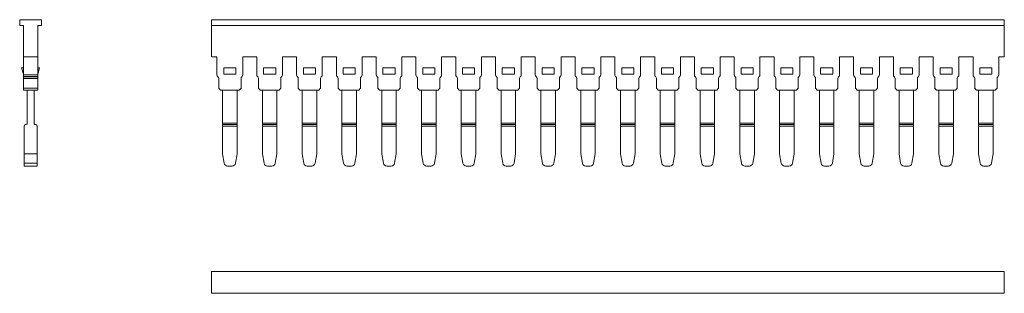
# Model space of a CAD drawing. Units: millimetres. Extents: x -67 to 294, y 101 to 193.
# Drawn here: x -67 to 136, y 107 to 163 of the extents above; entities that cross this region are included whole.
import ezdxf

# ---------------------------------------------------------------- set-up
doc = ezdxf.new("R2010")
doc.units = ezdxf.units.MM

# ---------------------------------------------------------------- blocks, each defined once
blk = doc.blocks.new('2')
at = {"color": 7, "linetype": 'Continuous', "lineweight": 15}
for p, q in [((-67.26, 161.81), (-67.26, 163.01)), ((-67.26, 163.01), (-62.76, 163.01)), ((-62.76, 163.01), (-62.76, 161.81)), ((-66.51, 161.81), (-67.26, 161.81)), ((-66.51, 155.34), (-66.51, 161.81)), ((-63.51, 155.34), (-63.51, 161.81)), ((-62.76, 161.81), (-63.51, 161.81)), ((-63.51, 155.34), (-66.51, 155.34)), ((-66.51, 151.64), (-66.51, 155.34)), ((-63.51, 151.64), (-63.51, 155.34)), ((-66.51, 151.81), (-66.86, 153.11)), ((-66.86, 153.11), (-66.51, 153.11)), ((-63.51, 153.11), (-63.16, 153.11)), ((-63.16, 153.11), (-63.51, 151.81)), ((-63.51, 151.64), (-66.51, 151.64)), ((-66.51, 151.28), (-66.51, 151.64)), ((-66.51, 151.28), (-63.51, 151.28)), ((-66.51, 151.23), (-66.51, 151.28)), ((-66.51, 151.23), (-63.51, 151.23)), ((-66.51, 150.87), (-66.51, 151.23)), ((-66.51, 150.87), (-63.51, 150.87)), ((-66.51, 148.86), (-66.51, 150.87)), ((-63.51, 151.28), (-63.51, 151.64)), ((-63.51, 151.28), (-63.51, 151.23)), ((-63.51, 151.23), (-63.51, 150.87)), ((-63.51, 148.86), (-63.51, 150.87)), ((-63.51, 148.86), (-66.51, 148.86)), ((-66.51, 148.51), (-66.51, 148.86)), ((-63.51, 148.51), (-66.51, 148.51)), ((-65.71, 148.51), (-65.71, 141.67)), ((-64.31, 141.67), (-64.31, 148.51)), ((-63.51, 148.86), (-63.51, 148.51)), ((-66.36, 135.34), (-66.36, 141.07)), ((-66.36, 141.07), (-66.36, 141.07)), ((-66.01, 141.37), (-66.06, 141.37)), ((-66.06, 141.37), (-66.06, 141.37)), ((-66.06, 141.37), (-66.01, 141.37)), ((-66.01, 141.37), (-66.01, 141.37)), ((-63.96, 141.37), (-64.01, 141.37)), ((-64.01, 141.37), (-64.01, 141.37)), ((-63.96, 141.37), (-64.01, 141.37)), ((-63.96, 141.37), (-63.96, 141.37)), ((-63.66, 141.07), (-63.66, 135.34)), ((-63.66, 141.07), (-63.66, 141.07)), ((-63.66, 135.34), (-66.36, 135.34)), ((-66.36, 133.42), (-66.36, 135.34)), ((-63.66, 135.34), (-63.66, 133.42)), ((-63.66, 133.42), (-66.36, 133.42)), ((-66.36, 133.42), (-66.36, 132.84)), ((-66.36, 132.84), (-63.66, 132.84)), ((-63.66, 133.42), (-63.66, 132.84))]:
    blk.add_line(p, q, dxfattribs=at)
for centre, start, end in [((-66.06, 141.07), 90, 180), ((-66.06, 141.07), 90, 180), ((-66.01, 141.67), 270, 0.0009), ((-66.01, 141.67), 270, 0), ((-64.01, 141.67), 180, 270), ((-64.01, 141.67), 179.9999, 270), ((-63.96, 141.07), 0, 90), ((-63.96, 141.07), 0, 90)]:
    blk.add_arc(centre, 0.3, start, end, dxfattribs=at)
blk = doc.blocks.new('3')
at = {"color": 7, "linetype": 'Continuous', "lineweight": 15}
for p, q in [((-27.75, 111.11), (-27.75, 106.61)), ((-27.75, 111.11), (135.65, 111.11)), ((135.65, 106.61), (135.65, 111.11)), ((135.65, 106.61), (-27.75, 106.61))]:
    blk.add_line(p, q, dxfattribs=at)

msp = doc.modelspace()

# ---------------------------------------------------------------- linework, layer by layer
at = {"color": 7, "linetype": 'Continuous', "lineweight": 15}
for p, q in [((135.65, 163.01), (-27.75, 163.01)), ((-27.75, 163.01), (-27.75, 161.81)), ((135.65, 161.81), (135.65, 163.01)), ((135.65, 161.81), (-27.75, 161.81)), ((-27.75, 161.81), (-27.75, 155.34)), ((135.65, 155.34), (135.65, 161.81)), ((-27.75, 155.34), (-26.6, 155.34)), ((-26.6, 155.34), (-26.6, 151.64)), ((-21.3, 155.34), (-18.4, 155.34)), ((-21.3, 151.64), (-21.3, 155.34)), ((-18.4, 155.34), (-18.4, 151.64)), ((-13.1, 155.34), (-10.2, 155.34)), ((-13.1, 151.64), (-13.1, 155.34)), ((-10.2, 155.34), (-10.2, 151.64)), ((-4.9, 155.34), (-2, 155.34)), ((-4.9, 151.64), (-4.9, 155.34)), ((-2, 155.34), (-2, 151.64)), ((3.3, 155.34), (6.2, 155.34)), ((3.3, 151.64), (3.3, 155.34)), ((6.2, 155.34), (6.2, 151.64)), ((11.5, 155.34), (14.4, 155.34)), ((11.5, 151.64), (11.5, 155.34)), ((14.4, 155.34), (14.4, 151.64)), ((19.7, 155.34), (22.6, 155.34)), ((19.7, 151.64), (19.7, 155.34)), ((22.6, 155.34), (22.6, 151.64)), ((27.9, 155.34), (30.8, 155.34)), ((27.9, 151.64), (27.9, 155.34)), ((30.8, 155.34), (30.8, 151.64)), ((36.1, 155.34), (39, 155.34)), ((36.1, 151.64), (36.1, 155.34)), ((39, 155.34), (39, 151.64)), ((44.3, 155.34), (47.2, 155.34)), ((44.3, 151.64), (44.3, 155.34)), ((47.2, 155.34), (47.2, 151.64)), ((52.5, 155.34), (55.4, 155.34)), ((52.5, 151.64), (52.5, 155.34)), ((55.4, 155.34), (55.4, 151.64)), ((60.7, 155.34), (63.6, 155.34)), ((60.7, 151.64), (60.7, 155.34)), ((63.6, 155.34), (63.6, 151.64)), ((68.9, 155.34), (71.8, 155.34)), ((68.9, 151.64), (68.9, 155.34)), ((71.8, 155.34), (71.8, 151.64)), ((77.1, 155.34), (80, 155.34)), ((77.1, 151.64), (77.1, 155.34)), ((80, 155.34), (80, 151.64)), ((85.3, 155.34), (88.2, 155.34)), ((85.3, 151.64), (85.3, 155.34)), ((88.2, 155.34), (88.2, 151.64)), ((93.5, 155.34), (96.4, 155.34)), ((93.5, 151.64), (93.5, 155.34)), ((96.4, 155.34), (96.4, 151.64)), ((101.7, 155.34), (104.6, 155.34)), ((101.7, 151.64), (101.7, 155.34)), ((104.6, 155.34), (104.6, 151.64)), ((109.9, 155.34), (112.8, 155.34)), ((109.9, 151.64), (109.9, 155.34)), ((112.8, 155.34), (112.8, 151.64)), ((118.1, 155.34), (121, 155.34)), ((118.1, 151.64), (118.1, 155.34)), ((121, 155.34), (121, 151.64)), ((126.3, 155.34), (129.2, 155.34)), ((126.3, 151.64), (126.3, 155.34)), ((129.2, 155.34), (129.2, 151.64)), ((134.5, 155.34), (135.65, 155.34)), ((134.5, 151.64), (134.5, 155.34)), ((-25.2, 151.81), (-25.2, 153.11)), ((-22.7, 153.11), (-25.2, 153.11)), ((-22.7, 151.81), (-22.7, 153.11)), ((-14.5, 153.11), (-17, 153.11)), ((-17, 151.81), (-17, 153.11)), ((-14.5, 151.81), (-14.5, 153.11)), ((-8.8, 151.81), (-8.8, 153.11)), ((-6.3, 153.11), (-8.8, 153.11)), ((-6.3, 151.81), (-6.3, 153.11)), ((-0.6, 151.81), (-0.6, 153.11)), ((1.9, 153.11), (-0.6, 153.11)), ((1.9, 151.81), (1.9, 153.11)), ((10.1, 153.11), (7.6, 153.11)), ((7.6, 151.81), (7.6, 153.11)), ((10.1, 151.81), (10.1, 153.11)), ((18.3, 153.11), (15.8, 153.11)), ((15.8, 151.81), (15.8, 153.11)), ((18.3, 151.81), (18.3, 153.11)), ((24, 151.81), (24, 153.11)), ((26.5, 153.11), (24, 153.11)), ((26.5, 151.81), (26.5, 153.11)), ((34.7, 153.11), (32.2, 153.11)), ((32.2, 151.81), (32.2, 153.11)), ((34.7, 151.81), (34.7, 153.11)), ((42.9, 153.11), (40.4, 153.11)), ((40.4, 151.81), (40.4, 153.11)), ((42.9, 151.81), (42.9, 153.11)), ((48.6, 151.81), (48.6, 153.11)), ((51.1, 153.11), (48.6, 153.11)), ((51.1, 151.81), (51.1, 153.11)), ((59.3, 153.11), (56.8, 153.11)), ((56.8, 151.81), (56.8, 153.11)), ((59.3, 151.81), (59.3, 153.11)), ((65, 151.81), (65, 153.11)), ((67.5, 153.11), (65, 153.11)), ((67.5, 151.81), (67.5, 153.11)), ((75.7, 153.11), (73.2, 153.11)), ((73.2, 151.81), (73.2, 153.11)), ((75.7, 151.81), (75.7, 153.11)), ((81.4, 151.81), (81.4, 153.11)), ((83.9, 153.11), (81.4, 153.11)), ((83.9, 151.81), (83.9, 153.11)), ((89.6, 151.81), (89.6, 153.11)), ((92.1, 153.11), (89.6, 153.11)), ((92.1, 151.81), (92.1, 153.11)), ((97.8, 151.81), (97.8, 153.11)), ((100.3, 153.11), (97.8, 153.11)), ((100.3, 151.81), (100.3, 153.11)), ((106, 151.81), (106, 153.11)), ((108.5, 153.11), (106, 153.11)), ((108.5, 151.81), (108.5, 153.11)), ((114.2, 151.81), (114.2, 153.11)), ((116.7, 153.11), (114.2, 153.11)), ((116.7, 151.81), (116.7, 153.11)), ((124.9, 153.11), (122.4, 153.11)), ((122.4, 151.81), (122.4, 153.11)), ((124.9, 151.81), (124.9, 153.11)), ((133.1, 153.11), (130.6, 153.11)), ((130.6, 151.81), (130.6, 153.11)), ((133.1, 151.81), (133.1, 153.11)), ((-26.45, 151.28), (-26.4, 151.23)), ((-26.25, 150.87), (-26.25, 148.86)), ((-22.7, 151.81), (-25.2, 151.81)), ((-21.65, 148.86), (-21.65, 150.87)), ((-21.5, 151.23), (-21.45, 151.28)), ((-18.25, 151.28), (-18.2, 151.23)), ((-18.05, 150.87), (-18.05, 148.86)), ((-14.5, 151.81), (-17, 151.81)), ((-13.45, 148.86), (-13.45, 150.87)), ((-13.3, 151.23), (-13.25, 151.28)), ((-10.05, 151.28), (-10, 151.23)), ((-9.85, 150.87), (-9.85, 148.86)), ((-6.3, 151.81), (-8.8, 151.81)), ((-5.25, 148.86), (-5.25, 150.87)), ((-5.1, 151.23), (-5.05, 151.28)), ((-1.85, 151.28), (-1.8, 151.23)), ((-1.65, 150.87), (-1.65, 148.86)), ((1.9, 151.81), (-0.6, 151.81)), ((2.95, 148.86), (2.95, 150.87)), ((3.1, 151.23), (3.15, 151.28)), ((6.35, 151.28), (6.4, 151.23)), ((6.55, 150.87), (6.55, 148.86)), ((10.1, 151.81), (7.6, 151.81)), ((11.15, 148.86), (11.15, 150.87)), ((11.3, 151.23), (11.35, 151.28)), ((14.55, 151.28), (14.6, 151.23)), ((14.75, 150.87), (14.75, 148.86)), ((18.3, 151.81), (15.8, 151.81)), ((19.35, 148.86), (19.35, 150.87)), ((19.5, 151.23), (19.55, 151.28)), ((22.75, 151.28), (22.8, 151.23)), ((22.95, 150.87), (22.95, 148.86)), ((26.5, 151.81), (24, 151.81)), ((27.55, 148.86), (27.55, 150.87)), ((27.7, 151.23), (27.75, 151.28)), ((30.95, 151.28), (31, 151.23)), ((31.15, 150.87), (31.15, 148.86)), ((34.7, 151.81), (32.2, 151.81)), ((35.75, 148.86), (35.75, 150.87)), ((35.9, 151.23), (35.95, 151.28)), ((39.15, 151.28), (39.2, 151.23)), ((39.35, 150.87), (39.35, 148.86)), ((42.9, 151.81), (40.4, 151.81)), ((43.95, 148.86), (43.95, 150.87)), ((44.1, 151.23), (44.15, 151.28)), ((47.35, 151.28), (47.4, 151.23)), ((47.55, 150.87), (47.55, 148.86)), ((51.1, 151.81), (48.6, 151.81)), ((52.15, 148.86), (52.15, 150.87)), ((52.3, 151.23), (52.35, 151.28)), ((55.55, 151.28), (55.6, 151.23)), ((55.75, 150.87), (55.75, 148.86)), ((59.3, 151.81), (56.8, 151.81)), ((60.35, 148.86), (60.35, 150.87)), ((60.5, 151.23), (60.55, 151.28)), ((63.75, 151.28), (63.8, 151.23)), ((63.95, 150.87), (63.95, 148.86)), ((67.5, 151.81), (65, 151.81)), ((68.55, 148.86), (68.55, 150.87)), ((68.7, 151.23), (68.75, 151.28)), ((71.95, 151.28), (72, 151.23)), ((72.15, 150.87), (72.15, 148.86)), ((75.7, 151.81), (73.2, 151.81)), ((76.75, 148.86), (76.75, 150.87)), ((76.9, 151.23), (76.95, 151.28)), ((80.15, 151.28), (80.2, 151.23)), ((80.35, 150.87), (80.35, 148.86)), ((83.9, 151.81), (81.4, 151.81)), ((84.95, 148.86), (84.95, 150.87)), ((85.1, 151.23), (85.15, 151.28)), ((88.35, 151.28), (88.4, 151.23)), ((88.55, 150.87), (88.55, 148.86)), ((92.1, 151.81), (89.6, 151.81)), ((93.15, 148.86), (93.15, 150.87)), ((93.3, 151.23), (93.35, 151.28)), ((96.55, 151.28), (96.6, 151.23)), ((96.75, 150.87), (96.75, 148.86)), ((100.3, 151.81), (97.8, 151.81)), ((101.35, 148.86), (101.35, 150.87)), ((101.5, 151.23), (101.55, 151.28)), ((104.75, 151.28), (104.8, 151.23)), ((104.95, 150.87), (104.95, 148.86)), ((108.5, 151.81), (106, 151.81)), ((109.55, 148.86), (109.55, 150.87)), ((109.7, 151.23), (109.75, 151.28)), ((112.95, 151.28), (113, 151.23)), ((113.15, 150.87), (113.15, 148.86)), ((116.7, 151.81), (114.2, 151.81)), ((117.75, 148.86), (117.75, 150.87)), ((117.9, 151.23), (117.95, 151.28)), ((121.15, 151.28), (121.2, 151.23)), ((121.35, 150.87), (121.35, 148.86)), ((124.9, 151.81), (122.4, 151.81)), ((125.95, 148.86), (125.95, 150.87)), ((126.1, 151.23), (126.15, 151.28)), ((129.35, 151.28), (129.4, 151.23)), ((129.55, 150.87), (129.55, 148.86)), ((133.1, 151.81), (130.6, 151.81)), ((134.15, 148.86), (134.15, 150.87)), ((134.3, 151.23), (134.35, 151.28)), ((-26.25, 148.86), (-25.9, 148.51)), ((-22, 148.51), (-25.9, 148.51)), ((-25.45, 141.67), (-25.45, 148.51)), ((-22.45, 148.51), (-22.45, 141.67)), ((-22, 148.51), (-21.65, 148.86)), ((-18.05, 148.86), (-17.7, 148.51)), ((-13.8, 148.51), (-17.7, 148.51)), ((-17.25, 141.67), (-17.25, 148.51)), ((-14.25, 148.51), (-14.25, 141.67)), ((-13.8, 148.51), (-13.45, 148.86)), ((-9.85, 148.86), (-9.5, 148.51)), ((-5.6, 148.51), (-9.5, 148.51)), ((-9.05, 141.67), (-9.05, 148.51)), ((-6.05, 148.51), (-6.05, 141.67)), ((-5.6, 148.51), (-5.25, 148.86)), ((-1.65, 148.86), (-1.3, 148.51)), ((2.6, 148.51), (-1.3, 148.51)), ((-0.85, 141.67), (-0.85, 148.51)), ((2.15, 148.51), (2.15, 141.67)), ((2.6, 148.51), (2.95, 148.86)), ((6.55, 148.86), (6.9, 148.51)), ((10.8, 148.51), (6.9, 148.51)), ((7.35, 141.67), (7.35, 148.51)), ((10.35, 148.51), (10.35, 141.67)), ((10.8, 148.51), (11.15, 148.86)), ((14.75, 148.86), (15.1, 148.51)), ((19, 148.51), (15.1, 148.51)), ((15.55, 141.67), (15.55, 148.51)), ((18.55, 148.51), (18.55, 141.67)), ((19, 148.51), (19.35, 148.86)), ((22.95, 148.86), (23.3, 148.51)), ((27.2, 148.51), (23.3, 148.51)), ((23.75, 141.67), (23.75, 148.51)), ((26.75, 148.51), (26.75, 141.67)), ((27.2, 148.51), (27.55, 148.86)), ((31.15, 148.86), (31.5, 148.51)), ((35.4, 148.51), (31.5, 148.51)), ((31.95, 141.67), (31.95, 148.51)), ((34.95, 148.51), (34.95, 141.67)), ((35.4, 148.51), (35.75, 148.86)), ((39.35, 148.86), (39.7, 148.51)), ((43.6, 148.51), (39.7, 148.51)), ((40.15, 141.67), (40.15, 148.51)), ((43.15, 148.51), (43.15, 141.67)), ((43.6, 148.51), (43.95, 148.86)), ((47.55, 148.86), (47.9, 148.51)), ((51.8, 148.51), (47.9, 148.51)), ((48.35, 141.67), (48.35, 148.51)), ((51.35, 148.51), (51.35, 141.67)), ((51.8, 148.51), (52.15, 148.86)), ((55.75, 148.86), (56.1, 148.51)), ((60, 148.51), (56.1, 148.51)), ((56.55, 141.67), (56.55, 148.51)), ((59.55, 148.51), (59.55, 141.67)), ((60, 148.51), (60.35, 148.86)), ((63.95, 148.86), (64.3, 148.51)), ((68.2, 148.51), (64.3, 148.51)), ((64.75, 141.67), (64.75, 148.51)), ((67.75, 148.51), (67.75, 141.67)), ((68.2, 148.51), (68.55, 148.86)), ((72.15, 148.86), (72.5, 148.51)), ((76.4, 148.51), (72.5, 148.51)), ((72.95, 141.67), (72.95, 148.51)), ((75.95, 148.51), (75.95, 141.67)), ((76.4, 148.51), (76.75, 148.86)), ((80.35, 148.86), (80.7, 148.51)), ((84.6, 148.51), (80.7, 148.51)), ((81.15, 141.67), (81.15, 148.51)), ((84.15, 148.51), (84.15, 141.67)), ((84.6, 148.51), (84.95, 148.86)), ((88.55, 148.86), (88.9, 148.51)), ((92.8, 148.51), (88.9, 148.51)), ((89.35, 141.67), (89.35, 148.51)), ((92.35, 148.51), (92.35, 141.67)), ((92.8, 148.51), (93.15, 148.86)), ((96.75, 148.86), (97.1, 148.51)), ((101, 148.51), (97.1, 148.51)), ((97.55, 141.67), (97.55, 148.51)), ((100.55, 148.51), (100.55, 141.67)), ((101, 148.51), (101.35, 148.86)), ((104.95, 148.86), (105.3, 148.51)), ((109.2, 148.51), (105.3, 148.51)), ((105.75, 141.67), (105.75, 148.51)), ((108.75, 148.51), (108.75, 141.67)), ((109.2, 148.51), (109.55, 148.86)), ((113.15, 148.86), (113.5, 148.51)), ((117.4, 148.51), (113.5, 148.51)), ((113.95, 141.67), (113.95, 148.51)), ((116.95, 148.51), (116.95, 141.67)), ((117.4, 148.51), (117.75, 148.86)), ((121.35, 148.86), (121.7, 148.51)), ((125.6, 148.51), (121.7, 148.51)), ((122.15, 141.67), (122.15, 148.51)), ((125.15, 148.51), (125.15, 141.67)), ((125.6, 148.51), (125.95, 148.86)), ((129.55, 148.86), (129.9, 148.51)), ((133.8, 148.51), (129.9, 148.51)), ((130.35, 141.67), (130.35, 148.51)), ((133.35, 148.51), (133.35, 141.67)), ((133.8, 148.51), (134.15, 148.86)), ((-25.45, 141.67), (-22.45, 141.67)), ((-25.45, 141.37), (-25.45, 141.67)), ((-25.45, 141.37), (-25.45, 141.07)), ((-22.45, 141.37), (-25.45, 141.37)), ((-25.45, 141.07), (-25.45, 135.34)), ((-22.45, 141.07), (-25.45, 141.07)), ((-22.45, 141.07), (-22.45, 141.37)), ((-22.45, 135.34), (-22.45, 141.07)), ((-17.25, 141.67), (-14.25, 141.67)), ((-17.25, 141.37), (-17.25, 141.67)), ((-17.25, 141.37), (-17.25, 141.07)), ((-14.25, 141.37), (-17.25, 141.37)), ((-17.25, 141.07), (-17.25, 135.34)), ((-14.25, 141.07), (-17.25, 141.07)), ((-14.25, 141.07), (-14.25, 141.37)), ((-14.25, 135.34), (-14.25, 141.07)), ((-9.05, 141.67), (-6.05, 141.67)), ((-9.05, 141.37), (-9.05, 141.67)), ((-9.05, 141.37), (-9.05, 141.07)), ((-6.05, 141.37), (-9.05, 141.37)), ((-9.05, 141.07), (-9.05, 135.34)), ((-6.05, 141.07), (-9.05, 141.07)), ((-6.05, 141.07), (-6.05, 141.37)), ((-6.05, 135.34), (-6.05, 141.07)), ((-0.85, 141.67), (2.15, 141.67)), ((-0.85, 141.37), (-0.85, 141.67)), ((-0.85, 141.37), (-0.85, 141.07)), ((2.15, 141.37), (-0.85, 141.37)), ((-0.85, 141.07), (-0.85, 135.34)), ((2.15, 141.07), (-0.85, 141.07)), ((2.15, 141.07), (2.15, 141.37)), ((2.15, 135.34), (2.15, 141.07)), ((7.35, 141.67), (10.35, 141.67)), ((7.35, 141.37), (7.35, 141.67)), ((7.35, 141.37), (7.35, 141.07)), ((10.35, 141.37), (7.35, 141.37)), ((7.35, 141.07), (7.35, 135.34)), ((10.35, 141.07), (7.35, 141.07)), ((10.35, 141.07), (10.35, 141.37)), ((10.35, 135.34), (10.35, 141.07)), ((15.55, 141.67), (18.55, 141.67)), ((15.55, 141.37), (15.55, 141.67)), ((15.55, 141.37), (15.55, 141.07)), ((18.55, 141.37), (15.55, 141.37)), ((15.55, 141.07), (15.55, 135.34)), ((18.55, 141.07), (15.55, 141.07)), ((18.55, 141.07), (18.55, 141.37)), ((18.55, 135.34), (18.55, 141.07)), ((23.75, 141.67), (26.75, 141.67)), ((23.75, 141.37), (23.75, 141.67)), ((23.75, 141.37), (23.75, 141.07)), ((26.75, 141.37), (23.75, 141.37)), ((23.75, 141.07), (23.75, 135.34)), ((26.75, 141.07), (23.75, 141.07)), ((26.75, 141.07), (26.75, 141.37)), ((26.75, 135.34), (26.75, 141.07)), ((31.95, 141.67), (34.95, 141.67)), ((31.95, 141.37), (31.95, 141.67)), ((31.95, 141.37), (31.95, 141.07)), ((34.95, 141.37), (31.95, 141.37)), ((31.95, 141.07), (31.95, 135.34)), ((34.95, 141.07), (31.95, 141.07)), ((34.95, 141.07), (34.95, 141.37)), ((34.95, 135.34), (34.95, 141.07)), ((40.15, 141.67), (43.15, 141.67)), ((40.15, 141.37), (40.15, 141.67)), ((40.15, 141.37), (40.15, 141.07)), ((43.15, 141.37), (40.15, 141.37)), ((40.15, 141.07), (40.15, 135.34)), ((43.15, 141.07), (40.15, 141.07)), ((43.15, 141.07), (43.15, 141.37)), ((43.15, 135.34), (43.15, 141.07)), ((48.35, 141.67), (51.35, 141.67)), ((48.35, 141.37), (48.35, 141.67)), ((48.35, 141.37), (48.35, 141.07)), ((51.35, 141.37), (48.35, 141.37)), ((48.35, 141.07), (48.35, 135.34)), ((51.35, 141.07), (48.35, 141.07)), ((51.35, 141.07), (51.35, 141.37)), ((51.35, 135.34), (51.35, 141.07)), ((56.55, 141.67), (59.55, 141.67)), ((56.55, 141.37), (56.55, 141.67)), ((56.55, 141.37), (56.55, 141.07)), ((59.55, 141.37), (56.55, 141.37)), ((56.55, 141.07), (56.55, 135.34)), ((59.55, 141.07), (56.55, 141.07)), ((59.55, 141.07), (59.55, 141.37)), ((59.55, 135.34), (59.55, 141.07)), ((64.75, 141.67), (67.75, 141.67)), ((64.75, 141.37), (64.75, 141.67)), ((64.75, 141.37), (64.75, 141.07)), ((67.75, 141.37), (64.75, 141.37)), ((64.75, 141.07), (64.75, 135.34)), ((67.75, 141.07), (64.75, 141.07)), ((67.75, 141.07), (67.75, 141.37)), ((67.75, 135.34), (67.75, 141.07)), ((72.95, 141.67), (75.95, 141.67)), ((72.95, 141.37), (72.95, 141.67)), ((72.95, 141.37), (72.95, 141.07)), ((75.95, 141.37), (72.95, 141.37)), ((72.95, 141.07), (72.95, 135.34)), ((75.95, 141.07), (72.95, 141.07)), ((75.95, 141.07), (75.95, 141.37)), ((75.95, 135.34), (75.95, 141.07)), ((81.15, 141.67), (84.15, 141.67)), ((81.15, 141.37), (81.15, 141.67)), ((81.15, 141.37), (81.15, 141.07)), ((84.15, 141.37), (81.15, 141.37)), ((81.15, 141.07), (81.15, 135.34)), ((84.15, 141.07), (81.15, 141.07)), ((84.15, 141.07), (84.15, 141.37)), ((84.15, 135.34), (84.15, 141.07)), ((89.35, 141.67), (92.35, 141.67)), ((89.35, 141.37), (89.35, 141.67)), ((89.35, 141.37), (89.35, 141.07)), ((92.35, 141.37), (89.35, 141.37)), ((89.35, 141.07), (89.35, 135.34)), ((92.35, 141.07), (89.35, 141.07)), ((92.35, 141.07), (92.35, 141.37)), ((92.35, 135.34), (92.35, 141.07)), ((97.55, 141.67), (100.55, 141.67)), ((97.55, 141.37), (97.55, 141.67)), ((97.55, 141.37), (97.55, 141.07)), ((100.55, 141.37), (97.55, 141.37)), ((97.55, 141.07), (97.55, 135.34)), ((100.55, 141.07), (97.55, 141.07)), ((100.55, 141.07), (100.55, 141.37)), ((100.55, 135.34), (100.55, 141.07)), ((105.75, 141.67), (108.75, 141.67)), ((105.75, 141.37), (105.75, 141.67)), ((105.75, 141.37), (105.75, 141.07)), ((108.75, 141.37), (105.75, 141.37)), ((105.75, 141.07), (105.75, 135.34)), ((108.75, 141.07), (105.75, 141.07)), ((108.75, 141.07), (108.75, 141.37)), ((108.75, 135.34), (108.75, 141.07)), ((113.95, 141.67), (116.95, 141.67)), ((113.95, 141.37), (113.95, 141.67)), ((113.95, 141.37), (113.95, 141.07)), ((116.95, 141.37), (113.95, 141.37)), ((113.95, 141.07), (113.95, 135.34)), ((116.95, 141.07), (113.95, 141.07)), ((116.95, 141.07), (116.95, 141.37)), ((116.95, 135.34), (116.95, 141.07)), ((122.15, 141.67), (125.15, 141.67)), ((122.15, 141.37), (122.15, 141.67)), ((122.15, 141.37), (122.15, 141.07)), ((125.15, 141.37), (122.15, 141.37)), ((122.15, 141.07), (122.15, 135.34)), ((125.15, 141.07), (122.15, 141.07)), ((125.15, 141.07), (125.15, 141.37)), ((125.15, 135.34), (125.15, 141.07)), ((130.35, 141.67), (133.35, 141.67)), ((130.35, 141.37), (130.35, 141.67)), ((130.35, 141.37), (130.35, 141.07)), ((133.35, 141.37), (130.35, 141.37)), ((130.35, 141.07), (130.35, 135.34)), ((133.35, 141.07), (130.35, 141.07)), ((133.35, 141.07), (133.35, 141.37)), ((133.35, 135.34), (133.35, 141.07)), ((-25.45, 135.34), (-25.11, 133.42)), ((-22.79, 133.42), (-22.45, 135.34)), ((-17.25, 135.34), (-16.91, 133.42)), ((-14.59, 133.42), (-14.25, 135.34)), ((-9.05, 135.34), (-8.71, 133.42)), ((-6.39, 133.42), (-6.05, 135.34)), ((-0.85, 135.34), (-0.51, 133.42)), ((1.81, 133.42), (2.15, 135.34)), ((7.35, 135.34), (7.69, 133.42)), ((10.01, 133.42), (10.35, 135.34)), ((15.55, 135.34), (15.89, 133.42)), ((18.21, 133.42), (18.55, 135.34)), ((23.75, 135.34), (24.09, 133.42)), ((26.41, 133.42), (26.75, 135.34)), ((31.95, 135.34), (32.29, 133.42)), ((34.61, 133.42), (34.95, 135.34)), ((40.15, 135.34), (40.49, 133.42)), ((42.81, 133.42), (43.15, 135.34)), ((48.35, 135.34), (48.69, 133.42)), ((51.01, 133.42), (51.35, 135.34)), ((56.55, 135.34), (56.89, 133.42)), ((59.21, 133.42), (59.55, 135.34)), ((64.75, 135.34), (65.09, 133.42)), ((67.41, 133.42), (67.75, 135.34)), ((72.95, 135.34), (73.29, 133.42)), ((75.61, 133.42), (75.95, 135.34)), ((81.15, 135.34), (81.49, 133.42)), ((83.81, 133.42), (84.15, 135.34)), ((89.35, 135.34), (89.69, 133.42)), ((92.01, 133.42), (92.35, 135.34)), ((97.55, 135.34), (97.89, 133.42)), ((100.21, 133.42), (100.55, 135.34)), ((105.75, 135.34), (106.09, 133.42)), ((108.41, 133.42), (108.75, 135.34)), ((113.95, 135.34), (114.29, 133.42)), ((116.61, 133.42), (116.95, 135.34)), ((122.15, 135.34), (122.49, 133.42)), ((124.81, 133.42), (125.15, 135.34)), ((130.35, 135.34), (130.69, 133.42)), ((133.01, 133.42), (133.35, 135.34)), ((-24.42, 132.84), (-23.48, 132.84)), ((-16.22, 132.84), (-15.28, 132.84)), ((-8.02, 132.84), (-7.08, 132.84)), ((0.18, 132.84), (1.12, 132.84)), ((8.38, 132.84), (9.32, 132.84)), ((16.58, 132.84), (17.52, 132.84)), ((24.78, 132.84), (25.72, 132.84)), ((32.98, 132.84), (33.92, 132.84)), ((41.18, 132.84), (42.12, 132.84)), ((49.38, 132.84), (50.32, 132.84)), ((57.58, 132.84), (58.52, 132.84)), ((65.78, 132.84), (66.72, 132.84)), ((73.98, 132.84), (74.92, 132.84)), ((82.18, 132.84), (83.12, 132.84)), ((90.38, 132.84), (91.32, 132.84)), ((98.58, 132.84), (99.52, 132.84)), ((106.78, 132.84), (107.72, 132.84)), ((114.98, 132.84), (115.92, 132.84)), ((123.18, 132.84), (124.12, 132.84)), ((131.38, 132.84), (132.32, 132.84))]:
    msp.add_line(p, q, dxfattribs=at)
at = {"color": 7, "linetype": 'Continuous', "lineweight": 15, "flags": 128}
for points in [[(-22.45, 141.67), (-22.45, 141.61), (-22.45, 141.55), (-22.45, 141.5), (-22.45, 141.46), (-22.45, 141.42), (-22.45, 141.39), (-22.45, 141.37), (-22.45, 141.37)], [(-14.25, 141.67), (-14.25, 141.61), (-14.25, 141.55), (-14.25, 141.5), (-14.25, 141.46), (-14.25, 141.42), (-14.25, 141.39), (-14.25, 141.37), (-14.25, 141.37)], [(-6.05, 141.67), (-6.05, 141.61), (-6.05, 141.55), (-6.05, 141.5), (-6.05, 141.46), (-6.05, 141.42), (-6.05, 141.39), (-6.05, 141.37), (-6.05, 141.37)], [(2.15, 141.67), (2.15, 141.61), (2.15, 141.55), (2.15, 141.5), (2.15, 141.46), (2.15, 141.42), (2.15, 141.39), (2.15, 141.37), (2.15, 141.37)], [(10.35, 141.67), (10.35, 141.61), (10.35, 141.55), (10.35, 141.5), (10.35, 141.46), (10.35, 141.42), (10.35, 141.39), (10.35, 141.37), (10.35, 141.37)], [(18.55, 141.67), (18.55, 141.61), (18.55, 141.55), (18.55, 141.5), (18.55, 141.46), (18.55, 141.42), (18.55, 141.39), (18.55, 141.37), (18.55, 141.37)], [(26.75, 141.67), (26.75, 141.61), (26.75, 141.55), (26.75, 141.5), (26.75, 141.46), (26.75, 141.42), (26.75, 141.39), (26.75, 141.37), (26.75, 141.37)], [(34.95, 141.67), (34.95, 141.61), (34.95, 141.55), (34.95, 141.5), (34.95, 141.46), (34.95, 141.42), (34.95, 141.39), (34.95, 141.37), (34.95, 141.37)], [(43.15, 141.67), (43.15, 141.61), (43.15, 141.55), (43.15, 141.5), (43.15, 141.46), (43.15, 141.42), (43.15, 141.39), (43.15, 141.37), (43.15, 141.37)], [(51.35, 141.67), (51.35, 141.61), (51.35, 141.55), (51.35, 141.5), (51.35, 141.46), (51.35, 141.42), (51.35, 141.39), (51.35, 141.37), (51.35, 141.37)], [(59.55, 141.67), (59.55, 141.61), (59.55, 141.55), (59.55, 141.5), (59.55, 141.46), (59.55, 141.42), (59.55, 141.39), (59.55, 141.37), (59.55, 141.37)], [(67.75, 141.67), (67.75, 141.61), (67.75, 141.55), (67.75, 141.5), (67.75, 141.46), (67.75, 141.42), (67.75, 141.39), (67.75, 141.37), (67.75, 141.37)], [(75.95, 141.67), (75.95, 141.61), (75.95, 141.55), (75.95, 141.5), (75.95, 141.46), (75.95, 141.42), (75.95, 141.39), (75.95, 141.37), (75.95, 141.37)], [(84.15, 141.67), (84.15, 141.61), (84.15, 141.55), (84.15, 141.5), (84.15, 141.46), (84.15, 141.42), (84.15, 141.39), (84.15, 141.37), (84.15, 141.37)], [(92.35, 141.67), (92.35, 141.61), (92.35, 141.55), (92.35, 141.5), (92.35, 141.46), (92.35, 141.42), (92.35, 141.39), (92.35, 141.37), (92.35, 141.37)], [(100.55, 141.67), (100.55, 141.61), (100.55, 141.55), (100.55, 141.5), (100.55, 141.46), (100.55, 141.42), (100.55, 141.39), (100.55, 141.37), (100.55, 141.37)], [(108.75, 141.67), (108.75, 141.61), (108.75, 141.55), (108.75, 141.5), (108.75, 141.46), (108.75, 141.42), (108.75, 141.39), (108.75, 141.37), (108.75, 141.37)], [(116.95, 141.67), (116.95, 141.61), (116.95, 141.55), (116.95, 141.5), (116.95, 141.46), (116.95, 141.42), (116.95, 141.39), (116.95, 141.37), (116.95, 141.37)], [(125.15, 141.67), (125.15, 141.61), (125.15, 141.55), (125.15, 141.5), (125.15, 141.46), (125.15, 141.42), (125.15, 141.39), (125.15, 141.37), (125.15, 141.37)], [(133.35, 141.67), (133.35, 141.61), (133.35, 141.55), (133.35, 141.5), (133.35, 141.46), (133.35, 141.42), (133.35, 141.39), (133.35, 141.37), (133.35, 141.37)]]:
    msp.add_lwpolyline(points, dxfattribs=at)
at = {"color": 7, "linetype": 'Continuous', "lineweight": 15}
for centre, radius, start, end in [((-26.1, 151.64), 0.5, 180, 225.0004), ((-26.75, 150.87), 0.5, 360, 45.0008), ((-21.15, 150.87), 0.5, 135.0001, 180.0001), ((-21.8, 151.64), 0.5, 314.9998, 0.0004), ((-17.9, 151.64), 0.5, 180, 225.0004), ((-18.55, 150.87), 0.5, 360, 45.0008), ((-12.95, 150.87), 0.5, 135.0001, 180.0001), ((-13.6, 151.64), 0.5, 314.9998, 0.0004), ((-9.7, 151.64), 0.5, 180, 225.0004), ((-10.35, 150.87), 0.5, 360, 45.0008), ((-4.75, 150.87), 0.5, 135.0001, 180.0001), ((-5.4, 151.64), 0.5, 314.9998, 0.0004), ((-1.5, 151.64), 0.5, 180, 225.0004), ((-2.15, 150.87), 0.5, 360, 45.0008), ((3.45, 150.87), 0.5, 135.0001, 180.0001), ((2.8, 151.64), 0.5, 314.9998, 0.0004), ((6.7, 151.64), 0.5, 180, 225.0004), ((6.05, 150.87), 0.5, 360, 45.0008), ((11.65, 150.87), 0.5, 135.0001, 180.0001), ((11, 151.64), 0.5, 314.9998, 0.0004), ((14.9, 151.64), 0.5, 180, 225.0004), ((14.25, 150.87), 0.5, 360, 45.0008), ((19.85, 150.87), 0.5, 135.0001, 180.0001), ((19.2, 151.64), 0.5, 314.9998, 0.0004), ((23.1, 151.64), 0.5, 180, 225.0004), ((22.45, 150.87), 0.5, 360, 45.0008), ((28.05, 150.87), 0.5, 135.0001, 180.0001), ((27.4, 151.64), 0.5, 314.9998, 0.0004), ((31.3, 151.64), 0.5, 180, 225.0004), ((30.65, 150.87), 0.5, 360, 45.0008), ((36.25, 150.87), 0.5, 135.0001, 180.0001), ((35.6, 151.64), 0.5, 314.9998, 0.0004), ((39.5, 151.64), 0.5, 180, 225.0004), ((38.85, 150.87), 0.5, 360, 45.0008), ((44.45, 150.87), 0.5, 135.0001, 180.0001), ((43.8, 151.64), 0.5, 314.9998, 0.0004), ((47.7, 151.64), 0.5, 180, 225.0004), ((47.05, 150.87), 0.5, 360, 45.0008), ((52.65, 150.87), 0.5, 135.0001, 180.0001), ((52, 151.64), 0.5, 314.9998, 0.0004), ((55.9, 151.64), 0.5, 180, 225.0004), ((55.25, 150.87), 0.5, 360, 45.0008), ((60.85, 150.87), 0.5, 135.0001, 180.0001), ((60.2, 151.64), 0.5, 314.9998, 0.0004), ((64.1, 151.64), 0.5, 180, 225.0004), ((63.45, 150.87), 0.5, 360, 45.0008), ((69.05, 150.87), 0.5, 135.0001, 180.0001), ((68.4, 151.64), 0.5, 314.9998, 0.0004), ((72.3, 151.64), 0.5, 180, 225.0004), ((71.65, 150.87), 0.5, 360, 45.0008), ((77.25, 150.87), 0.5, 135.0001, 180.0001), ((76.6, 151.64), 0.5, 314.9998, 0.0004), ((80.5, 151.64), 0.5, 180, 225.0004), ((79.85, 150.87), 0.5, 360, 45.0008), ((85.45, 150.87), 0.5, 135.0001, 180.0001), ((84.8, 151.64), 0.5, 314.9998, 0.0004), ((88.7, 151.64), 0.5, 180, 225.0004), ((88.05, 150.87), 0.5, 360, 45.0008), ((93.65, 150.87), 0.5, 135.0001, 180.0001), ((93, 151.64), 0.5, 314.9998, 0.0004), ((96.9, 151.64), 0.5, 180, 225.0004), ((96.25, 150.87), 0.5, 360, 45.0008), ((101.85, 150.87), 0.5, 135.0001, 180.0001), ((101.2, 151.64), 0.5, 314.9998, 0.0004), ((105.1, 151.64), 0.5, 180, 225.0004), ((104.45, 150.87), 0.5, 360, 45.0008), ((110.05, 150.87), 0.5, 135.0001, 180.0001), ((109.4, 151.64), 0.5, 314.9998, 0.0004), ((113.3, 151.64), 0.5, 180, 225.0004), ((112.65, 150.87), 0.5, 360, 45.0008), ((118.25, 150.87), 0.5, 135.0001, 180.0001), ((117.6, 151.64), 0.5, 314.9998, 0.0004), ((121.5, 151.64), 0.5, 180, 225.0004), ((120.85, 150.87), 0.5, 360, 45.0008), ((126.45, 150.87), 0.5, 135.0001, 180.0001), ((125.8, 151.64), 0.5, 314.9998, 0.0004), ((129.7, 151.64), 0.5, 179.9999, 225), ((129.05, 150.87), 0.5, 0, 45.0005), ((134.65, 150.87), 0.5, 134.9996, 180), ((134, 151.64), 0.5, 314.9998, 0.0004), ((-24.42, 133.54), 0.7, 190, 270), ((-23.48, 133.54), 0.7, 270, 350), ((-16.22, 133.54), 0.7, 190, 270), ((-15.28, 133.54), 0.7, 270, 350), ((-8.02, 133.54), 0.7, 190, 270), ((-7.08, 133.54), 0.7, 270, 350), ((0.18, 133.54), 0.7, 190, 270), ((1.12, 133.54), 0.7, 270, 350), ((8.38, 133.54), 0.7, 190, 270), ((9.32, 133.54), 0.7, 270, 350), ((16.58, 133.54), 0.7, 190, 270), ((17.52, 133.54), 0.7, 270, 350), ((24.78, 133.54), 0.7, 190, 270), ((25.72, 133.54), 0.7, 270, 350), ((32.98, 133.54), 0.7, 190, 270), ((33.92, 133.54), 0.7, 270, 350), ((41.18, 133.54), 0.7, 190, 270), ((42.12, 133.54), 0.7, 270, 350), ((49.38, 133.54), 0.7, 190, 270), ((50.32, 133.54), 0.7, 270, 350), ((57.58, 133.54), 0.7, 190, 270), ((58.52, 133.54), 0.7, 270, 350), ((65.78, 133.54), 0.7, 190, 270), ((66.72, 133.54), 0.7, 270, 350), ((73.98, 133.54), 0.7, 190, 270), ((74.92, 133.54), 0.7, 270, 350), ((82.18, 133.54), 0.7, 190, 270), ((83.12, 133.54), 0.7, 270, 350), ((90.38, 133.54), 0.7, 190, 270), ((91.32, 133.54), 0.7, 270, 350), ((98.58, 133.54), 0.7, 190, 270), ((99.52, 133.54), 0.7, 270, 350), ((106.78, 133.54), 0.7, 190, 270), ((107.72, 133.54), 0.7, 270, 350), ((114.98, 133.54), 0.7, 190, 270), ((115.92, 133.54), 0.7, 270, 350), ((123.18, 133.54), 0.7, 190, 270), ((124.12, 133.54), 0.7, 270, 350), ((131.38, 133.54), 0.7, 190, 270), ((132.32, 133.54), 0.7, 270, 350)]:
    msp.add_arc(centre, radius, start, end, dxfattribs=at)

# ---------------------------------------------------------------- block references
for name in ['2', '3']:
    msp.add_blockref(name, (0, 0))

doc.saveas('drawing.dxf')
